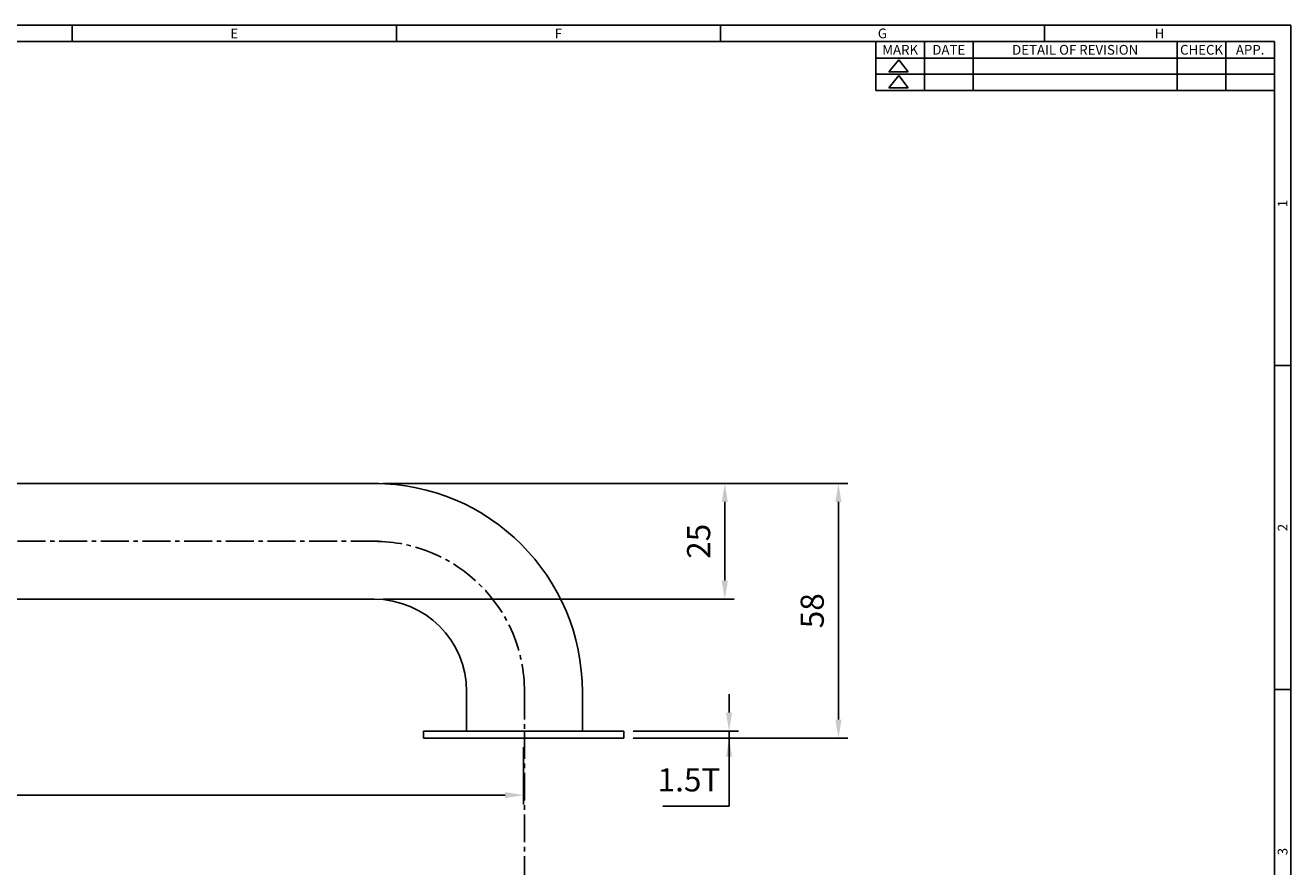
# Model space of a CAD drawing. Extents: x 1 to 548, y 0 to 377.
# Drawn here: x 275 to 548, y 196 to 377 of the extents above; entities that cross this region are included whole.
import ezdxf
from ezdxf.enums import TextEntityAlignment as Align

# ---------------------------------------------------------------- set-up
doc = ezdxf.new("R2010")
doc.units = 0
doc.header["$LTSCALE"] = 8
doc.header["$MEASUREMENT"] = 0
doc.linetypes.add('CENTER2', pattern=[1.125, 0.75, -0.125, 0.125, -0.125])
doc.layers.get('0').update_dxf_attribs({"linetype": 'CONTINUOUS'})
doc.layers.get('Defpoints').update_dxf_attribs({"linetype": 'CONTINUOUS'})
for name, color, linetype in [('Layer1', 7, 'CONTINUOUS'), ('Layer4', 1, 'CENTER2'), ('Layer5', 3, 'CONTINUOUS')]:
    doc.layers.add(name, color=color, linetype=linetype)
doc.styles.get("Standard").update_dxf_attribs({"font": 'BareunDotum1.ttf', "width": 0.8})
doc.styles.add('style1', font='gulim.ttc')
doc.dimstyles.get("Standard").update_dxf_attribs({"dimtxt": 5, "dimasz": 5, "dimexe": 2, "dimexo": 2, "dimgap": 1.6, "dimtad": 1, "dimtoh": 1, "dimdec": 1, "dimdsep": 46, "dimtxsty": 'Standard', "dimcen": 0, "dimclrd": 6, "dimclre": 6, "dimadec": 1, "dimazin": 2, "dimtfac": 1, "dimtdec": 1, "dimtmove": 0, "dimatfit": 3, "dimfxl": 1, "dimtolj": 1, "dimtzin": 0, "dimarcsym": 0})

# ---------------------------------------------------------------- blocks, each defined once
blk = doc.blocks.new('*D7')
at = {"color": 6, "lineweight": -2}
for p, q in [((353.19, 278.33), (452.5, 278.33)), ((450.5, 274.33), (450.5, 227.33)), ((406.14, 223.33), (452.5, 223.33))]:
    blk.add_line(p, q, dxfattribs=at)
at = {"color": 6}
for points in [[(451.17, 274.33), (449.84, 274.33), (450.5, 278.33)], [(449.84, 227.33), (451.17, 227.33), (450.5, 223.33)]]:
    blk.add_solid(points, dxfattribs=at)
at = {"layer": 'Defpoints', "color": 0}
for p in [(351.19, 278.33), (404.14, 223.33), (450.5, 223.33)]:
    blk.add_point(p, dxfattribs=at)
at = {"color": 7, "insert": (444.84, 250.83), "char_height": 5, "attachment_point": 5, "rotation": 90}
blk.add_mtext('\\A1;58', dxfattribs=at)
blk = doc.blocks.new('*D8')
at = {"color": 6, "lineweight": -2}
for p, q in [((426.88, 228.83), (426.88, 232.83)), ((406.14, 224.83), (428.88, 224.83)), ((426.88, 224.83), (426.88, 223.33)), ((406.14, 223.33), (428.88, 223.33)), ((426.88, 208.6), (426.88, 223.33)), ((412.57, 208.6), (426.88, 208.6))]:
    blk.add_line(p, q, dxfattribs=at)
at = {"color": 6}
for points in [[(426.21, 228.83), (427.54, 228.83), (426.88, 224.83)], [(427.54, 219.33), (426.21, 219.33), (426.88, 223.33)]]:
    blk.add_solid(points, dxfattribs=at)
at = {"layer": 'Defpoints', "color": 0}
for p in [(404.14, 224.83), (404.14, 223.33), (426.88, 223.33)]:
    blk.add_point(p, dxfattribs=at)
at = {"color": 7, "insert": (418.22, 214.3), "char_height": 5, "attachment_point": 5}
blk.add_mtext('\\A1;1.5T', dxfattribs=at)
blk = doc.blocks.new('*D12')
at = {"color": 6, "lineweight": -2}
for p, q in [((132.69, 221.33), (132.69, 209)), ((382.49, 221.33), (382.49, 209)), ((136.69, 211), (378.49, 211))]:
    blk.add_line(p, q, dxfattribs=at)
at = {"color": 6}
for points in [[(136.69, 211.67), (136.69, 210.33), (132.69, 211)], [(378.49, 210.33), (378.49, 211.67), (382.49, 211)]]:
    blk.add_solid(points, dxfattribs=at)
at = {"layer": 'Defpoints', "color": 0}
for p in [(132.69, 223.33), (382.49, 223.33), (382.49, 211)]:
    blk.add_point(p, dxfattribs=at)
at = {"color": 7, "insert": (257.59, 216.5), "char_height": 5, "attachment_point": 5}
blk.add_mtext('\\A1;{\\F바른돋움 1.shx;L}', dxfattribs=at)
blk = doc.blocks.new('*D13')
at = {"color": 6, "lineweight": -2}
for p, q in [((352.19, 278.33), (427.96, 278.33)), ((425.96, 274.33), (425.96, 257.33)), ((352.19, 253.33), (427.96, 253.33))]:
    blk.add_line(p, q, dxfattribs=at)
at = {"color": 6}
for points in [[(426.62, 274.33), (425.29, 274.33), (425.96, 278.33)], [(425.29, 257.33), (426.62, 257.33), (425.96, 253.33)]]:
    blk.add_solid(points, dxfattribs=at)
at = {"layer": 'Defpoints', "color": 0}
for p in [(350.19, 278.33), (350.19, 253.33), (425.96, 253.33)]:
    blk.add_point(p, dxfattribs=at)
at = {"color": 7, "insert": (420.3, 265.83), "char_height": 5, "attachment_point": 5, "rotation": 90}
blk.add_mtext('\\A1;25', dxfattribs=at)

msp = doc.modelspace()

# ---------------------------------------------------------------- linework, layer by layer
at = {"color": 3}
for p, q in [((548.2, 377.3), (1.5, 377.3)), ((285, 373.8), (285, 377.3)), ((355, 373.8), (355, 377.3)), ((425, 373.8), (425, 377.3)), ((495, 373.8), (495, 377.3)), ((548.2, 0), (548.2, 377.3)), ((544.7, 373.8), (5, 373.8)), ((458.59, 363.22), (458.59, 373.8)), ((469.09, 363.22), (469.09, 373.8)), ((544.7, 3.5), (544.7, 373.8)), ((544.69, 370.22), (458.59, 370.22)), ((463.53, 369.87), (461.37, 367.23)), ((465.56, 367.23), (463.53, 369.87)), ((461.37, 367.23), (465.56, 367.23)), ((463.53, 366.43), (461.37, 363.79)), ((465.56, 363.79), (463.53, 366.43)), ((461.37, 363.79), (465.56, 363.79)), ((458.59, 363.22), (544.7, 363.22)), ((548.2, 303.8), (544.7, 303.8)), ((548.2, 233.8), (544.7, 233.8))]:
    msp.add_line(p, q, dxfattribs=at)
at = {"color": 5}
for p, q in [((479.59, 363.22), (479.59, 373.8)), ((523.69, 363.22), (523.69, 373.8)), ((534.19, 363.22), (534.19, 373.8)), ((544.69, 366.72), (458.59, 366.72))]:
    msp.add_line(p, q, dxfattribs=at)
at = {"layer": 'Layer1', "color": 7}
for p, q in [((360.84, 223.33), (360.84, 224.83)), ((360.84, 224.83), (370.19, 224.83)), ((370.19, 224.83), (395.19, 224.83)), ((395.19, 224.83), (404.14, 224.83)), ((404.14, 224.83), (404.14, 223.33)), ((404.14, 223.33), (360.84, 223.33))]:
    msp.add_line(p, q, dxfattribs=at)
at = {"layer": 'Layer1', "color": 1, "linetype": 'CENTER2'}
msp.add_line((382.69, 224.83), (382.69, 124.44), dxfattribs=at)
at = {"layer": 'Layer4'}
for p, q in [((351.19, 265.83), (257.69, 265.83)), ((382.69, 233.33), (382.69, 224.83))]:
    msp.add_line(p, q, dxfattribs=at)
msp.add_arc((350.19, 233.33), 32.5, 0, 90, dxfattribs=at)
at = {"layer": 'Layer5', "color": 7}
for p, q in [((351.19, 278.33), (257.69, 278.33)), ((350.19, 253.33), (257.69, 253.33)), ((370.19, 233.33), (370.19, 224.83)), ((395.19, 233.33), (395.19, 224.83))]:
    msp.add_line(p, q, dxfattribs=at)
for radius in [45, 20]:
    msp.add_arc((350.19, 233.33), radius, 0, 90, dxfattribs=at)

# ---------------------------------------------------------------- texts
at = {"color": 3, "style": 'style1'}
for s, p in [('E', (320, 375.55)), ('F', (390, 375.55)), ('G', (460, 375.55)), ('H', (519.85, 375.55)), ('MARK', (463.84, 372.01)), ('DATE', (474.34, 372.01)), ('DETAIL OF REVISION', (501.64, 372.01)), ('CHECK', (528.94, 372.01)), ('APP.', (539.44, 372.01))]:
    msp.add_text(s, height=2.1, dxfattribs=at).set_placement(p, align=Align.MIDDLE_CENTER)
for s, p in [('1', (546.45, 338.8)), ('2', (546.45, 268.8)), ('3', (546.45, 198.8))]:
    msp.add_text(s, height=2.1, rotation=90, dxfattribs=at).set_placement(p, align=Align.MIDDLE_CENTER)

# ---------------------------------------------------------------- dimensions: what is measured, and where the dimension line sits
at = {"color": 7}
dim = msp.add_linear_dim(base=(425.96, 253.33), p1=(350.19, 278.33), p2=(350.19, 253.33), angle=90, dimstyle='Standard', override={"dimasz": 4, "dimgap": 3, "dimclrd": 6, "dimclre": 6, "dimclrt": 7, "dimtfill": 0}, dxfattribs=at)
dim.commit()
dim.dimension.update_dxf_attribs({"geometry": '*D13', "text_midpoint": (420.3, 265.83)})
dim = msp.add_linear_dim(base=(450.5, 223.33), p1=(351.19, 278.33), p2=(404.14, 223.33), angle=90, text='58', dimstyle='Standard', override={"dimasz": 4, "dimgap": 3, "dimclrd": 6, "dimclre": 6, "dimclrt": 7, "dimtfill": 0}, dxfattribs=at)
dim.commit()
dim.dimension.update_dxf_attribs({"geometry": '*D7', "text_midpoint": (444.84, 250.83)})
dim = msp.add_linear_dim(base=(426.88, 223.33), p1=(404.14, 224.83), p2=(404.14, 223.33), angle=90, text='<>T', dimstyle='Standard', override={"dimasz": 4, "dimgap": 3, "dimclrd": 6, "dimclre": 6, "dimclrt": 7, "dimtfill": 0}, dxfattribs=at)
dim.commit()
dim.dimension.update_dxf_attribs({"geometry": '*D8', "text_midpoint": (418.22, 208.6), "dimtype": 160})
at = {"color": 3}
dim = msp.add_linear_dim(base=(382.49, 211), p1=(132.69, 223.33), p2=(382.49, 223.33), text='{\\F바른돋움 1.shx;L}', dimstyle='Standard', override={"dimasz": 4, "dimgap": 3, "dimclrd": 6, "dimclre": 6, "dimclrt": 7, "dimtfill": 0}, dxfattribs=at)
dim.commit()
dim.dimension.update_dxf_attribs({"geometry": '*D12', "text_midpoint": (257.59, 216.5)})

doc.saveas('drawing.dxf')
